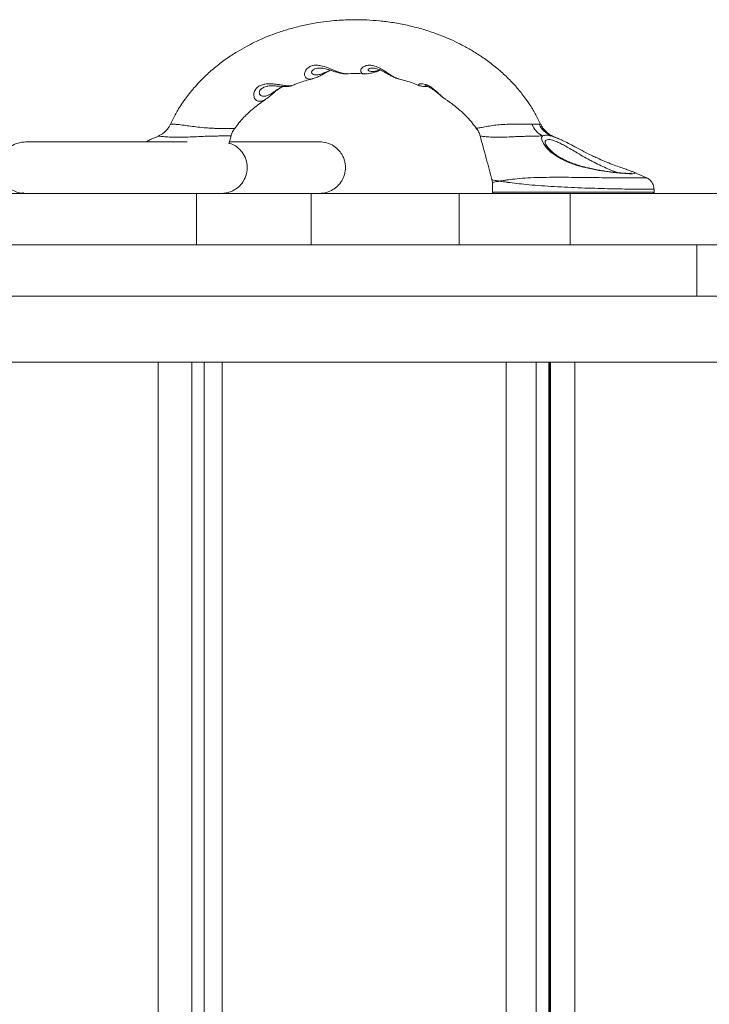
# Model space of a CAD drawing. Units: millimetres. Extents: x 564 to 12373, y -2776 to 7853.
# Drawn here: x 6384 to 6666, y 4862 to 5265 of the extents above; entities that cross this region are included whole.
import ezdxf

# ---------------------------------------------------------------- set-up
doc = ezdxf.new("R2010")
doc.units = ezdxf.units.MM
doc.layers.add('DiKom', color=7, linetype='Continuous')

msp = doc.modelspace()

# ---------------------------------------------------------------- linework, layer by layer
at = {"layer": 'DiKom', "color": 7, "linetype": 'Continuous', "lineweight": 15}
for p, q in [((6517.43, 5242.61), (6517.5, 5242.62)), ((6487.37, 5237.58), (6487.07, 5237.58)), ((6484.69, 5232.26), (6484.48, 5232.12)), ((6440.75, 5217.06), (6437.73, 5215.72)), ((6440.76, 5217.05), (6440.79, 5217.05)), ((6469.51, 5213.94), (6470.41, 5217.21)), ((6601.77, 5217.05), (6601.76, 5217.05)), ((6604.87, 5215.69), (6601.78, 5217.07)), ((6640.11, 5199.99), (6634.64, 5202.43)), ((6577.17, 5197.97), (6577.17, 5194.13)), ((6331.49, 5193.63), (6456.31, 5193.63)), ((6456.31, 5193.63), (6456.31, 5172.63)), ((6456.31, 5193.63), (6503.15, 5193.63)), ((6503.15, 5172.63), (6503.15, 5193.63)), ((6503.15, 5193.63), (6563.63, 5193.63)), ((6563.63, 5193.63), (6563.63, 5172.63)), ((6563.63, 5193.63), (6608.98, 5193.63)), ((6577.17, 5194.13), (6640.42, 5194.13)), ((6608.98, 5193.63), (6608.98, 5172.63)), ((6608.98, 5193.63), (6732.68, 5193.63)), ((6640.42, 5194.13), (6643.17, 5194.13)), ((6643.17, 5194.13), (6643.17, 5195.38)), ((6212.74, 5172.63), (6660.67, 5172.63)), ((6608.98, 5172.63), (6732.68, 5172.63)), ((6660.67, 5151.63), (6660.67, 5172.63)), ((6212.74, 5151.63), (6660.67, 5151.63)), ((6212.74, 5151.63), (7128.91, 5151.63)), ((6008.62, 5124.63), (7333.03, 5124.63)), ((6440.69, 2678.63), (6440.69, 5124.63)), ((6454.35, 5124.63), (6454.35, 2678.63)), ((6459.44, 5124.63), (6459.44, 2678.63)), ((6466.85, 5124.63), (6466.85, 2678.63)), ((6582.76, 2678.63), (6582.76, 5124.63)), ((6595.01, 5124.63), (6595.01, 2678.63)), ((6600.18, 2678.63), (6600.18, 5124.63)), ((6600.52, 2678.63), (6600.52, 5124.63)), ((6600.83, 2678.63), (6600.83, 5124.63)), ((6610.83, 5124.63), (6610.83, 2678.63)), ((6600.52, 5051.63), (6600.83, 5051.63)), ((6600.52, 5030.63), (6600.83, 5030.63))]:
    msp.add_line(p, q, dxfattribs=at)
at = {"layer": 'DiKom', "color": 7, "linetype": 'Continuous', "lineweight": 15, "flags": 128}
for points in [[(6635.22, 5202.13), (6635.45, 5201.89), (6635.16, 5201.73), (6634.33, 5201.65), (6633.04, 5201.65), (6631.23, 5201.74), (6629.07, 5201.91), (6626.5, 5202.17), (6623.72, 5202.52), (6620.66, 5203), (6617.58, 5203.59), (6614.39, 5204.33), (6611.34, 5205.21), (6608.38, 5206.27), (6607.41, 5206.68), (6605.21, 5207.74), (6603.21, 5208.91), (6601.05, 5210.51), (6599.31, 5212.2), (6598.01, 5213.96), (6597.32, 5215.55), (6597.27, 5216.43), (6597.61, 5217.08), (6597.63, 5217.1), (6597.63, 5217.1)], [(6452.43, 5214.69), (6449.65, 5214.69), (6446.45, 5214.69), (6443.07, 5214.68), (6439.53, 5214.68), (6435.88, 5214.68), (6432.14, 5214.67), (6428.36, 5214.67), (6424.55, 5214.67), (6420.76, 5214.66), (6417.02, 5214.66), (6413.37, 5214.65), (6409.84, 5214.65), (6406.45, 5214.65), (6403.25, 5214.64), (6400.26, 5214.64), (6397.5, 5214.64), (6395.01, 5214.64), (6392.8, 5214.63), (6390.9, 5214.63), (6389.32, 5214.63), (6388.07, 5214.63), (6387.18, 5214.63), (6386.63, 5214.63), (6386.45, 5214.63)]]:
    msp.add_lwpolyline(points, dxfattribs=at)
at = {"layer": 'DiKom', "color": 7, "linetype": 'Continuous', "lineweight": 15}
for centre, radius, start, end in [((6602, 5225.34), 9.33, 201.276, 242.0623), ((6605.14, 5226.05), 9.79, 204.7291, 246.1911), ((6385.01, 5194.13), 0.5, 270, 0), ((6577.67, 5194.13), 0.5, 180, 270), ((6642.67, 5194.13), 0.5, 270, 0)]:
    msp.add_arc(centre, radius, start, end, dxfattribs=at)
for points, knots in [([(6596.81, 5221.94), (6596.3, 5223.04), (6595.15, 5225.51), (6593.12, 5228.89), (6591.08, 5231.92), (6588.84, 5234.9), (6586.01, 5238.24), (6582.37, 5241.92), (6578.27, 5245.51), (6574.04, 5248.7), (6569.77, 5251.49), (6565.81, 5253.75), (6561.99, 5255.68), (6557.99, 5257.47), (6553.39, 5259.25), (6548.15, 5260.94), (6542.48, 5262.38), (6536.71, 5263.47), (6531.16, 5264.18), (6526.05, 5264.55), (6521.69, 5264.65), (6517.95, 5264.59), (6514.39, 5264.41), (6510.36, 5264.06), (6505.63, 5263.43), (6500.41, 5262.45), (6495.19, 5261.15), (6490.44, 5259.68), (6486.4, 5258.21), (6483, 5256.79), (6479.83, 5255.32), (6476.48, 5253.61), (6472.66, 5251.42), (6468.47, 5248.68), (6464.27, 5245.51), (6460.6, 5242.31), (6457.65, 5239.39), (6455.33, 5236.84), (6453.37, 5234.45), (6451.46, 5231.92), (6449.41, 5228.89), (6447.38, 5225.51), (6446.24, 5223.04), (6445.73, 5221.94)], [0, 0, 0, 0, 0.0193216, 0.0433631, 0.0631116, 0.07793, 0.1033432, 0.1335441, 0.1615634, 0.1918463, 0.2198992, 0.2449752, 0.2666786, 0.2904318, 0.3172963, 0.3481538, 0.381727, 0.4144312, 0.4458706, 0.4746367, 0.4998178, 0.5184493, 0.5369864, 0.5593381, 0.5858557, 0.6163496, 0.6476879, 0.6751463, 0.6987732, 0.7187112, 0.7360194, 0.7564245, 0.7806347, 0.8082356, 0.8384312, 0.8664505, 0.8871505, 0.9056254, 0.9220713, 0.9368896, 0.9566386, 0.9806803, 1, 1, 1, 1]), ([(6500.47, 5242.65), (6500.59, 5243.1), (6500.81, 5243.98), (6502.01, 5245.22), (6503.35, 5245.8), (6504.71, 5246.07), (6505.9, 5246.04), (6507.81, 5245.71), (6509.08, 5245.29), (6510.91, 5244.6), (6512.64, 5243.86), (6514.55, 5243.1), (6515.99, 5242.7), (6516.96, 5242.48), (6517.32, 5242.58), (6517.43, 5242.61)], [0, 0, 0, 0, 0.106887, 0.2100771, 0.2795701, 0.3079869, 0.3865443, 0.41726, 0.5310294, 0.5386757, 0.6573602, 0.7794895, 0.8689613, 0.9602569, 1, 1, 1, 1]), ([(6523.88, 5242.83), (6523.73, 5242.96), (6523.34, 5243.29), (6523.32, 5244.19), (6524.18, 5245.29), (6525.75, 5246), (6527.22, 5246.07), (6528.63, 5245.86), (6529.78, 5245.48), (6531.11, 5244.84), (6532.24, 5244.19), (6533.89, 5243.14), (6535.72, 5241.9), (6537.38, 5240.98), (6538.41, 5240.54), (6538.82, 5240.47), (6538.88, 5240.46)], [0, 0, 0, 0, 0.0771897, 0.1948894, 0.3071735, 0.3972324, 0.4601584, 0.4842115, 0.5566075, 0.5820369, 0.635076, 0.6903538, 0.7954909, 0.9049465, 0.9851318, 1, 1, 1, 1]), ([(6503.73, 5240.53), (6503.24, 5240.41), (6502.38, 5240.21), (6501.45, 5240.51), (6500.69, 5241.12), (6500.41, 5241.94), (6500.46, 5242.56), (6500.47, 5242.65)], [0, 0, 0, 0, 0.2569766, 0.4582203, 0.6639879, 0.9499386, 1, 1, 1, 1]), ([(6506.58, 5244.83), (6506.45, 5244.84), (6506.16, 5244.85), (6505.46, 5244.76), (6504.88, 5244.62), (6504.14, 5244.3), (6503.81, 5244.06), (6503.43, 5243.63), (6503.37, 5243.41), (6503.32, 5243.2)], [0, 0, 0, 0, 0.066945, 0.148784, 0.37848, 0.416124, 0.686461, 0.695522, 1, 1, 1, 1]), ([(6503.32, 5243.2), (6503.32, 5243.16), (6503.31, 5242.84), (6503.62, 5242.39), (6504.29, 5242.12), (6505.16, 5242.01), (6506.27, 5242.11), (6507.77, 5242.6), (6509.27, 5243.27), (6510.31, 5243.76), (6510.82, 5243.97), (6510.88, 5244)], [0, 0, 0, 0, 0.024553, 0.175621, 0.32758, 0.402836, 0.595471, 0.776253, 0.899876, 0.988147, 1, 1, 1, 1]), ([(6503.81, 5240.5), (6504.18, 5240.61), (6505.1, 5240.87), (6506.43, 5241.5), (6507.85, 5242.26), (6509.13, 5242.99), (6510.16, 5243.56), (6510.79, 5243.85), (6511.02, 5243.95)], [0, 0, 0, 0, 0.162188, 0.396574, 0.613966, 0.779672, 0.920532, 1, 1, 1, 1]), ([(6506.58, 5244.84), (6506.87, 5244.84), (6507.46, 5244.83), (6508.5, 5244.66), (6509.63, 5244.39), (6510.86, 5244.01), (6512.19, 5243.57), (6513.68, 5243.08), (6515.19, 5242.71), (6516.46, 5242.51), (6517.21, 5242.54), (6517.43, 5242.55)], [0, 0, 0, 0, 0.069298, 0.142759, 0.229415, 0.331098, 0.4502, 0.594658, 0.778233, 0.935117, 1, 1, 1, 1]), ([(6517.5, 5242.51), (6518.7, 5242.57), (6521.2, 5242.69), (6523.69, 5242.57), (6524.99, 5242.51)], [0, 0, 0, 0, 0.479153, 1, 1, 1, 1]), ([(6524.99, 5242.58), (6524.9, 5242.57), (6524.39, 5242.51), (6524.11, 5242.68), (6523.88, 5242.83)], [0, 0, 0, 0, 0.177159, 1, 1, 1, 1]), ([(6525.04, 5242.54), (6525.37, 5242.54), (6526.16, 5242.53), (6527.45, 5242.73), (6528.92, 5243.1), (6530.3, 5243.55), (6531.19, 5243.85), (6531.53, 5243.95)], [0, 0, 0, 0, 0.153158, 0.363106, 0.633217, 0.863741, 1, 1, 1, 1]), ([(6528.2, 5244.84), (6528.16, 5244.85), (6528.04, 5244.86), (6527.59, 5244.82), (6527.2, 5244.75), (6526.64, 5244.53), (6526.3, 5244.18), (6526.48, 5243.8), (6526.83, 5243.65), (6526.97, 5243.59)], [0, 0, 0, 0, 0.018266, 0.045647, 0.220221, 0.240173, 0.49553, 0.792246, 1, 1, 1, 1]), ([(6526.97, 5243.59), (6527.19, 5243.54), (6527.76, 5243.41), (6529.07, 5243.5), (6530.3, 5243.75), (6531.22, 5243.99), (6531.36, 5244.03)], [0, 0, 0, 0, 0.2376832, 0.5980331, 0.9374312, 1, 1, 1, 1]), ([(6528.2, 5244.84), (6528.32, 5244.84), (6528.64, 5244.84), (6529.38, 5244.73), (6530.35, 5244.46), (6531.46, 5244.01), (6532.61, 5243.44), (6533.81, 5242.77), (6535.11, 5242.03), (6536.57, 5241.27), (6537.71, 5240.75), (6538.42, 5240.58), (6538.52, 5240.56)], [0, 0, 0, 0, 0.0461735, 0.1214739, 0.2071898, 0.2935289, 0.3910682, 0.4999882, 0.6256968, 0.7823751, 0.9705279, 1, 1, 1, 1]), ([(6479.73, 5234.42), (6479.74, 5234.49), (6479.83, 5235.08), (6480.25, 5236.1), (6481.25, 5237.08), (6482.32, 5237.75), (6483.29, 5238.1), (6484.82, 5238.4), (6485.94, 5238.45), (6487.69, 5238.38), (6489.54, 5238.16), (6491.79, 5237.79), (6493.76, 5237.55), (6494.92, 5237.56), (6495.21, 5237.7), (6495.26, 5237.73)], [0, 0, 0, 0, 0.013843, 0.118822, 0.18656, 0.21227, 0.287945, 0.311421, 0.402173, 0.421142, 0.534168, 0.653268, 0.792799, 0.96097, 1, 1, 1, 1]), ([(6487.07, 5237.58), (6486.91, 5237.59), (6486.42, 5237.59), (6485.64, 5237.51), (6484.72, 5237.33), (6484.04, 5237.11), (6483.27, 5236.73), (6482.81, 5236.4), (6482.31, 5235.88), (6482.1, 5235.51), (6482, 5235.19), (6481.98, 5235.1), (6481.97, 5235.07)], [0, 0, 0, 0, 0.081126, 0.247126, 0.321669, 0.472918, 0.535907, 0.699689, 0.73759, 0.929301, 0.968648, 1, 1, 1, 1]), ([(6481.97, 5235.07), (6481.99, 5234.75), (6482.01, 5234.14), (6482.57, 5233.63), (6483.25, 5233.36), (6484.14, 5233.3), (6485.18, 5233.52), (6486.39, 5234.1), (6487.52, 5234.83), (6488.45, 5235.49), (6489.22, 5236.03), (6489.82, 5236.41), (6490.6, 5236.86), (6491.11, 5237.11), (6491.53, 5237.28), (6491.62, 5237.31), (6491.66, 5237.32)], [0, 0, 0, 0, 0.104615, 0.20579, 0.307221, 0.40318, 0.543226, 0.655896, 0.752871, 0.816585, 0.840957, 0.896316, 0.919124, 0.975466, 0.990707, 1, 1, 1, 1]), ([(6484.71, 5232.23), (6485.16, 5232.56), (6485.99, 5233.16), (6487.15, 5234.15), (6488.23, 5235.06), (6489.24, 5235.86), (6490.2, 5236.52), (6491.08, 5237.02), (6491.55, 5237.22), (6491.78, 5237.31)], [0, 0, 0, 0, 0.210856, 0.38777, 0.531493, 0.666518, 0.783693, 0.894534, 1, 1, 1, 1]), ([(6487.07, 5237.59), (6487.14, 5237.6), (6487.63, 5237.62), (6488.51, 5237.56), (6489.73, 5237.47), (6491.03, 5237.35), (6492.18, 5237.27), (6493.14, 5237.28), (6493.9, 5237.35), (6494.61, 5237.47), (6495.07, 5237.65), (6495.25, 5237.72)], [0, 0, 0, 0, 0.019896, 0.130237, 0.263803, 0.422686, 0.619447, 0.75174, 0.856244, 0.940666, 1, 1, 1, 1]), ([(6492.67, 5237.58), (6492.69, 5237.58), (6492.82, 5237.61), (6492.81, 5237.6), (6492.81, 5237.6)], [0, 0, 0, 0, 0.182491, 1, 1, 1, 1]), ([(6495.29, 5237.66), (6495.88, 5237.92), (6498.08, 5238.85), (6500.93, 5239.76), (6503.17, 5240.29), (6503.75, 5240.42)], [0, 0, 0, 0, 0.216372, 0.798288, 1, 1, 1, 1]), ([(6538.87, 5240.43), (6540.86, 5239.9), (6543.73, 5239.15), (6546.47, 5237.97), (6547.31, 5237.61)], [0, 0, 0, 0, 0.695673, 1, 1, 1, 1]), ([(6547.31, 5237.7), (6547.27, 5237.71), (6547.03, 5237.79), (6546.87, 5238.02), (6547.31, 5238.37), (6548.45, 5238.49), (6549.63, 5238.24), (6550.73, 5237.83), (6551.56, 5237.39), (6552.76, 5236.6), (6553.58, 5235.93), (6554.88, 5234.78), (6556.21, 5233.53), (6557.38, 5232.47), (6557.94, 5232.18), (6558.06, 5232.11)], [0, 0, 0, 0, 0.023875, 0.150677, 0.280572, 0.400185, 0.477409, 0.502003, 0.584808, 0.605088, 0.692119, 0.719989, 0.841823, 0.967343, 1, 1, 1, 1]), ([(6547.26, 5237.72), (6547.42, 5237.66), (6547.82, 5237.5), (6548.44, 5237.38), (6549.11, 5237.3), (6549.77, 5237.27), (6550.27, 5237.29), (6550.5, 5237.29)], [0, 0, 0, 0, 0.1181854, 0.3000868, 0.4986959, 0.7606846, 1, 1, 1, 1]), ([(6549.75, 5237.59), (6549.68, 5237.58), (6549.52, 5237.56), (6549.8, 5237.5), (6549.95, 5237.46)], [0, 0, 0, 0, 0.452267, 1, 1, 1, 1]), ([(6549.73, 5237.6), (6549.72, 5237.6), (6549.7, 5237.6), (6549.94, 5237.57), (6550.36, 5237.47), (6551.02, 5237.22), (6551.78, 5236.84), (6552.67, 5236.3), (6553.64, 5235.6), (6554.65, 5234.77), (6555.73, 5233.85), (6556.66, 5233.06), (6557.27, 5232.64), (6557.49, 5232.49)], [0, 0, 0, 0, 0.033075, 0.112793, 0.200116, 0.28381, 0.364541, 0.451069, 0.549701, 0.654847, 0.776052, 0.92251, 1, 1, 1, 1]), ([(6549.95, 5237.46), (6550, 5237.46), (6550.11, 5237.44), (6550.31, 5237.44), (6550.42, 5237.44)], [0, 0, 0, 0, 0.419254, 1, 1, 1, 1]), ([(6484.48, 5232.12), (6484.3, 5231.99), (6483.52, 5231.43), (6482.25, 5231.13), (6480.81, 5231.44), (6479.77, 5232.62), (6479.74, 5233.85), (6479.73, 5234.42)], [0, 0, 0, 0, 0.068224, 0.300459, 0.575136, 0.803287, 1, 1, 1, 1]), ([(6471.89, 5220.05), (6472.45, 5220.86), (6473.61, 5222.52), (6475.57, 5224.65), (6477.54, 5226.62), (6480.41, 5229.2), (6482.84, 5230.86), (6484.55, 5232.02)], [0, 0, 0, 0, 0.161688, 0.336457, 0.489171, 0.640588, 1, 1, 1, 1]), ([(6558.02, 5232.05), (6558.35, 5231.84), (6560.11, 5230.75), (6562.77, 5228.64), (6566.06, 5225.62), (6568.66, 5222.9), (6570.09, 5220.85), (6570.65, 5220.05)], [0, 0, 0, 0, 0.06872, 0.360672, 0.586212, 0.837933, 1, 1, 1, 1]), ([(6445.66, 5221.97), (6445.49, 5221.6), (6445.09, 5220.76), (6444.24, 5219.64), (6443.23, 5218.62), (6442.17, 5217.82), (6441.34, 5217.32), (6440.89, 5217.13), (6440.78, 5217.09)], [0, 0, 0, 0, 0.171578, 0.3832769, 0.5836357, 0.7719876, 0.9461675, 1, 1, 1, 1]), ([(6445.71, 5221.94), (6445.71, 5221.94), (6445.72, 5221.94), (6446.09, 5221.93), (6446.71, 5221.91), (6447.51, 5221.87), (6448.88, 5221.77), (6450.98, 5221.53), (6453.88, 5221.1), (6457.02, 5220.67), (6459.9, 5220.42), (6462.37, 5220.27), (6464.51, 5220.18), (6466.6, 5220.12), (6468.8, 5220.09), (6470.44, 5220.08), (6471.46, 5220.09), (6471.9, 5220.08), (6471.81, 5220.12), (6471.8, 5220.12)], [0, 0, 0, 0, 0.039587, 0.095015, 0.133576, 0.176433, 0.219247, 0.295167, 0.359751, 0.426093, 0.506115, 0.558405, 0.61073, 0.679, 0.747287, 0.846882, 0.91012, 0.992599, 1, 1, 1, 1]), ([(6570.78, 5220.15), (6570.75, 5220.16), (6570.68, 5220.19), (6571.13, 5220.28), (6572.08, 5220.45), (6573.8, 5220.77), (6576.41, 5221.26), (6579.34, 5221.64), (6582.51, 5221.85), (6585.37, 5221.91), (6587.78, 5221.93), (6589.77, 5221.94), (6591.67, 5221.95), (6592.76, 5221.95), (6593.3, 5221.95)], [0, 0, 0, 0, 0.0561229, 0.1339474, 0.2138048, 0.3251442, 0.4232076, 0.5074339, 0.5945746, 0.6989514, 0.7661673, 0.8349397, 0.916601, 1, 1, 1, 1]), ([(6593.3, 5221.95), (6593.94, 5221.93), (6595.23, 5221.89), (6595.91, 5221.93), (6596.25, 5221.96)], [0, 0, 0, 0, 0.492447, 1, 1, 1, 1]), ([(6596.25, 5221.96), (6596.45, 5221.95), (6596.8, 5221.95), (6596.82, 5221.95), (6596.83, 5221.95)], [0, 0, 0, 0, 0.569651, 1, 1, 1, 1]), ([(6601.77, 5217.08), (6601.73, 5217.09), (6601.33, 5217.25), (6600.48, 5217.74), (6599.32, 5218.59), (6598.25, 5219.69), (6597.41, 5220.82), (6597.03, 5221.64), (6596.88, 5221.97)], [0, 0, 0, 0, 0.019234, 0.207539, 0.414679, 0.629114, 0.847867, 1, 1, 1, 1]), ([(6470.3, 5217.08), (6470.32, 5217.08), (6470.4, 5217.11), (6469.91, 5217.1), (6468.85, 5217.1), (6467.24, 5217.09), (6464.96, 5217.08), (6462.31, 5217.03), (6459.12, 5216.93), (6455.59, 5216.77), (6452.06, 5216.6), (6449.15, 5216.55), (6446.87, 5216.6), (6445.23, 5216.66), (6443.85, 5216.75), (6442.98, 5216.81), (6442.07, 5216.88), (6441.25, 5216.95), (6440.84, 5217.01), (6440.65, 5217.04), (6440.75, 5217.05), (6440.76, 5217.05)], [0, 0, 0, 0, 0.023753, 0.097257, 0.151815, 0.237774, 0.304753, 0.373708, 0.451407, 0.528152, 0.596026, 0.664002, 0.703066, 0.743641, 0.781106, 0.819755, 0.833978, 0.892966, 0.95437, 0.995845, 1, 1, 1, 1]), ([(6470.4, 5217.05), (6470.45, 5217.26), (6470.62, 5218.03), (6471.12, 5219.07), (6471.65, 5219.81), (6471.85, 5220.09)], [0, 0, 0, 0, 0.188363, 0.694124, 1, 1, 1, 1]), ([(6570.69, 5220.09), (6570.91, 5219.78), (6571.43, 5219.03), (6571.92, 5217.98), (6572.08, 5217.24), (6572.13, 5217.03)], [0, 0, 0, 0, 0.341994, 0.809559, 1, 1, 1, 1]), ([(6572.12, 5217.21), (6572.97, 5214.11), (6574.61, 5208.08), (6576.22, 5202.13), (6577, 5199.25)], [0, 0, 0, 0, 0.5151178, 1, 1, 1, 1]), ([(6597.63, 5217.1), (6596.96, 5217.09), (6595.62, 5217.07), (6593.26, 5217.03), (6590.75, 5216.96), (6588.4, 5216.89), (6586.1, 5216.8), (6583.54, 5216.68), (6580.55, 5216.57), (6577.48, 5216.56), (6574.95, 5216.72), (6573.32, 5216.89), (6572.49, 5216.99), (6572.13, 5217.04), (6572.21, 5217.05), (6572.23, 5217.06)], [0, 0, 0, 0, 0.088662, 0.179427, 0.252075, 0.326867, 0.381425, 0.437749, 0.52865, 0.617336, 0.719304, 0.827724, 0.898421, 0.970727, 1, 1, 1, 1]), ([(6601.19, 5217.1), (6600.52, 5217.24), (6599.01, 5217.56), (6598.12, 5217.26), (6597.63, 5217.1)], [0, 0, 0, 0, 0.44885, 1, 1, 1, 1]), ([(6601.19, 5217.1), (6601.61, 5216.96), (6602.57, 5216.66), (6604.31, 5215.95), (6606.43, 5214.97), (6608.82, 5213.75), (6611.58, 5212.29), (6614.66, 5210.65), (6617.52, 5209.21), (6620.36, 5207.88), (6623.14, 5206.66), (6626.2, 5205.44), (6629, 5204.42), (6631.33, 5203.62), (6633.2, 5202.98), (6634.46, 5202.51), (6635.13, 5202.23), (6635.22, 5202.14), (6635.22, 5202.13)], [0, 0, 0, 0, 0.043758, 0.099742, 0.156881, 0.22094, 0.28627, 0.362925, 0.441696, 0.485527, 0.55974, 0.636389, 0.709518, 0.785141, 0.853984, 0.924909, 0.992229, 1, 1, 1, 1]), ([(6601.76, 5217.05), (6601.76, 5217.06), (6601.74, 5217.08), (6601.42, 5217.09), (6601.19, 5217.1)], [0, 0, 0, 0, 0.268601, 1, 1, 1, 1]), ([(6386.45, 5214.63), (6385.81, 5214.59), (6384.42, 5214.52), (6382.23, 5213.85), (6379.93, 5212.55), (6377.79, 5210.42), (6376.24, 5207.51), (6375.67, 5204.08), (6376.24, 5200.65), (6377.79, 5197.74), (6379.93, 5195.61), (6382.24, 5194.32), (6384.09, 5193.72), (6385.13, 5193.65), (6385.42, 5193.63)], [0, 0, 0, 0, 0.059819, 0.130149, 0.211945, 0.305254, 0.408001, 0.516199, 0.624397, 0.727146, 0.820451, 0.90239, 0.97283, 1, 1, 1, 1]), ([(6437.74, 5215.71), (6437.57, 5215.63), (6436.9, 5215.34), (6436.14, 5214.96), (6435.57, 5214.67)], [0, 0, 0, 0, 0.245813, 1, 1, 1, 1]), ([(6466.47, 5193.61), (6466.48, 5193.61), (6467.12, 5193.61), (6468.52, 5193.74), (6470.71, 5194.39), (6473.01, 5195.71), (6475.14, 5197.83), (6476.69, 5200.75), (6477.26, 5204.18), (6476.68, 5207.6), (6475.12, 5210.53), (6472.97, 5212.61), (6471.06, 5213.79), (6469.9, 5214.09), (6469.58, 5214.18)], [0, 0, 0, 0, 0.0003425, 0.0644766, 0.1399173, 0.227668, 0.3275948, 0.4376345, 0.5535103, 0.6693877, 0.7794313, 0.8793562, 0.9669525, 1, 1, 1, 1]), ([(6506.56, 5214.73), (6506.52, 5214.73), (6506.45, 5214.73), (6506.01, 5214.73), (6505.36, 5214.73), (6504.5, 5214.73), (6503.47, 5214.73), (6502.3, 5214.73), (6501.04, 5214.73), (6499.74, 5214.73), (6498.4, 5214.73), (6497.04, 5214.73), (6495.69, 5214.73), (6494.36, 5214.73), (6493.09, 5214.72), (6491.84, 5214.72), (6490.6, 5214.72), (6488.07, 5214.72), (6484.83, 5214.72), (6480.79, 5214.71), (6477.49, 5214.71), (6474.63, 5214.71), (6472.22, 5214.71), (6470.78, 5214.71), (6469.92, 5214.7), (6469.72, 5214.7)], [0, 0, 0, 0, 0.063302, 0.123746, 0.181341, 0.236092, 0.288008, 0.337094, 0.380789, 0.421977, 0.460663, 0.496846, 0.530529, 0.56171, 0.590389, 0.616717, 0.642509, 0.668302, 0.769633, 0.824353, 0.879078, 0.93384, 0.961281, 0.991219, 1, 1, 1, 1]), ([(6506.55, 5193.64), (6507.51, 5193.71), (6509.39, 5193.86), (6511.99, 5195.01), (6513.93, 5196.51), (6515.17, 5197.99), (6515.97, 5199.31), (6516.75, 5201.06), (6517.25, 5203.46), (6517.08, 5205.85), (6516.57, 5207.71), (6515.86, 5209.35), (6514.54, 5211.28), (6512.39, 5213.16), (6509.57, 5214.49), (6507.56, 5214.65), (6506.55, 5214.73)], [0, 0, 0, 0, 0.0924156, 0.1808355, 0.2566011, 0.3118399, 0.3507816, 0.3916185, 0.4794818, 0.5625863, 0.5997107, 0.6480174, 0.7190198, 0.8069893, 0.9034607, 1, 1, 1, 1]), ([(6628.19, 5202.1), (6627.73, 5202.29), (6626.57, 5202.74), (6624.31, 5203.67), (6621.58, 5204.9), (6619.09, 5206.11), (6616.56, 5207.45), (6614.01, 5208.88), (6611.27, 5210.48), (6608.8, 5211.94), (6606.69, 5213.13), (6604.8, 5214.12), (6603.16, 5214.86), (6601.72, 5215.38), (6600.48, 5215.65), (6599.51, 5215.63), (6598.89, 5215.28), (6598.64, 5214.83), (6598.69, 5214.47), (6598.7, 5214.4)], [0, 0, 0, 0, 0.048288, 0.121081, 0.196026, 0.27102, 0.314895, 0.392553, 0.470228, 0.533862, 0.59746, 0.651995, 0.706486, 0.759175, 0.811832, 0.869906, 0.927995, 0.986209, 1, 1, 1, 1]), ([(6633.94, 5201.83), (6633.93, 5201.83), (6633.93, 5201.83), (6633.65, 5201.8), (6633.12, 5201.79), (6632.25, 5201.81), (6631.07, 5201.86), (6629.59, 5201.97), (6627.87, 5202.13), (6625.94, 5202.34), (6623.84, 5202.62), (6621.62, 5202.96), (6619.32, 5203.37), (6617.02, 5203.85), (6615.41, 5204.24), (6614.2, 5204.56), (6612.95, 5204.9), (6611.07, 5205.49), (6608.95, 5206.28), (6606.96, 5207.15), (6605.13, 5208.1), (6603.48, 5209.13), (6602.02, 5210.22), (6600.79, 5211.33), (6599.85, 5212.37), (6599.2, 5213.25), (6598.84, 5213.91), (6598.67, 5214.3), (6598.69, 5214.48), (6598.67, 5214.43), (6598.67, 5214.43)], [0, 0, 0, 0, 0.014575, 0.040279, 0.072269, 0.108948, 0.14905, 0.190576, 0.23248, 0.275027, 0.317407, 0.359941, 0.402473, 0.44481, 0.484883, 0.490053, 0.512053, 0.554197, 0.596685, 0.638966, 0.682017, 0.725928, 0.770433, 0.816739, 0.862727, 0.902923, 0.939071, 0.970378, 0.99986, 1, 1, 1, 1]), ([(6576.99, 5199.24), (6577.09, 5198.89), (6577.2, 5198.47), (6577.16, 5198.04), (6577.16, 5197.98)], [0, 0, 0, 0, 0.848922, 1, 1, 1, 1]), ([(6577.1, 5199.26), (6577.11, 5199.23), (6577.14, 5199.15), (6578, 5198.96), (6579.11, 5198.81), (6579.8, 5198.64), (6580.19, 5198.63), (6580.2, 5198.63)], [0, 0, 0, 0, 0.257079, 0.622209, 0.808873, 0.996626, 1, 1, 1, 1]), ([(6580.2, 5198.63), (6580.19, 5198.63), (6579.44, 5198.44), (6578.24, 5198.46), (6577.26, 5198.08), (6577.27, 5198), (6577.28, 5197.97)], [0, 0, 0, 0, 0.003631, 0.377597, 0.751651, 1, 1, 1, 1]), ([(6580.2, 5198.63), (6580.2, 5198.63), (6580.26, 5198.65), (6580.36, 5198.65), (6580.55, 5198.69), (6580.82, 5198.73), (6581.31, 5198.81), (6582.22, 5198.95), (6583.1, 5199.08), (6584.77, 5199.31), (6587.24, 5199.61), (6591.6, 5199.96), (6596.51, 5200.15), (6601.65, 5200.21), (6606.94, 5200.2), (6612.11, 5200.15), (6617.2, 5200.09), (6621.97, 5200.04), (6626.43, 5199.99), (6630.38, 5199.95), (6633.8, 5199.92), (6636.12, 5199.91), (6637.97, 5199.91), (6639.33, 5199.92), (6640.18, 5199.93), (6640.12, 5199.95), (6640.1, 5199.96)], [0, 0, 0, 0, 0.000571, 0.004557, 0.008659, 0.016176, 0.025615, 0.0455, 0.078686, 0.079392, 0.140522, 0.203905, 0.266529, 0.330951, 0.391408, 0.453359, 0.512528, 0.573186, 0.631698, 0.691734, 0.749912, 0.809633, 0.84045, 0.89859, 0.958272, 1, 1, 1, 1]), ([(6643.05, 5195.38), (6643.08, 5195.37), (6643.17, 5195.33), (6642.32, 5195.31), (6640.86, 5195.29), (6638.79, 5195.3), (6636.21, 5195.32), (6632.41, 5195.38), (6627.95, 5195.46), (6623.02, 5195.57), (6617.69, 5195.72), (6612.18, 5195.91), (6606.56, 5196.16), (6601.08, 5196.46), (6595.8, 5196.82), (6591.09, 5197.24), (6586.97, 5197.69), (6584.64, 5197.99), (6582.7, 5198.26), (6581.73, 5198.4), (6580.77, 5198.54), (6580.46, 5198.59), (6580.28, 5198.61), (6580.22, 5198.63), (6580.2, 5198.63), (6580.2, 5198.63)], [0, 0, 0, 0, 0.027127, 0.088389, 0.151425, 0.183963, 0.245237, 0.308287, 0.369577, 0.432644, 0.493977, 0.557093, 0.618618, 0.681943, 0.743743, 0.807358, 0.86503, 0.924156, 0.926115, 0.975278, 0.984772, 0.995385, 0.998625, 0.999483, 1, 1, 1, 1]), ([(6643.13, 5195.38), (6643.13, 5195.64), (6643.14, 5196.28), (6642.85, 5197.23), (6642.37, 5198.16), (6641.76, 5198.89), (6641.12, 5199.44), (6640.54, 5199.8), (6640.22, 5199.93), (6640.11, 5199.98)], [0, 0, 0, 0, 0.127793, 0.320422, 0.494304, 0.653011, 0.797427, 0.926699, 1, 1, 1, 1]), ([(6490.22, 5193.63), (6490.95, 5193.63), (6492.13, 5193.63), (6493.65, 5193.63), (6494.95, 5193.63), (6496.28, 5193.63), (6497.64, 5193.64), (6499, 5193.64), (6500.32, 5193.64), (6501.6, 5193.64), (6502.78, 5193.64), (6503.85, 5193.64), (6504.77, 5193.64), (6505.52, 5193.64), (6506.08, 5193.64), (6506.45, 5193.64), (6506.51, 5193.64), (6506.54, 5193.64)], [0, 0, 0, 0, 0.067527, 0.109518, 0.155362, 0.205059, 0.258608, 0.316008, 0.377262, 0.442373, 0.511345, 0.584187, 0.660906, 0.740036, 0.822923, 0.909575, 1, 1, 1, 1])]:
    msp.add_open_spline(points, degree=3, knots=knots, dxfattribs=at)

doc.saveas('drawing.dxf')
